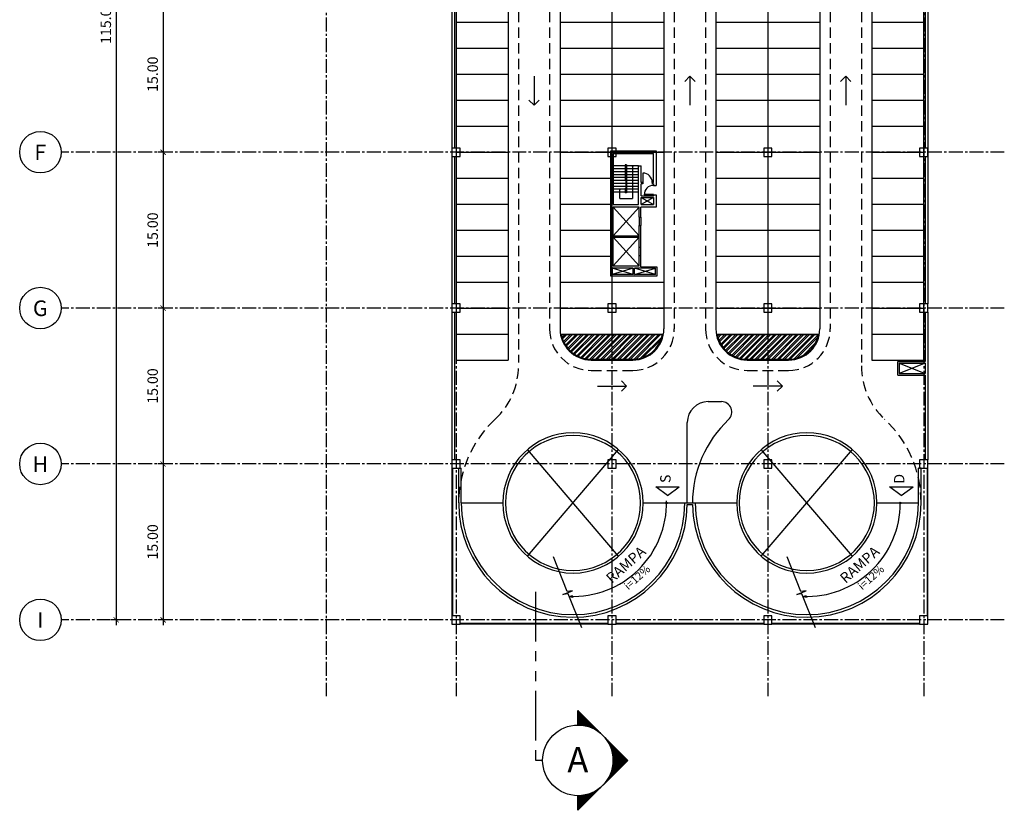
# Model space of a CAD drawing. Extents: x 7518 to 7948, y -238 to 69.
# Drawn here: x 7749 to 7844, y -106 to -30 of the extents above; entities that cross this region are included whole.
import ezdxf
from ezdxf.enums import TextEntityAlignment as Align

# ---------------------------------------------------------------- set-up
doc = ezdxf.new("R2010")
doc.units = 0
for name, pattern in [('CENTER2', [28.575, 19.05, -3.175, 3.175, -3.175]), ('DASHEDX2', [1.5, 1, -0.5]), ('PHANTOM2', [31.75, 15.875, -3.175, 3.175, -3.175, 3.175, -3.175])]:
    doc.linetypes.add(name, pattern=pattern)
doc.layers.get('0').update_dxf_attribs({"linetype": 'CONTINUOUS'})
doc.layers.get('DEFPOINTS').update_dxf_attribs({"linetype": 'CONTINUOUS'})
for name, color, linetype in [('_PILARES_METALICOS', 4, 'CONTINUOUS'), ('A-EIXO-B', 2, 'CONTINUOUS'), ('A-SIMB3', 3, 'CONTINUOUS'), ('ALV-01', 1, 'CONTINUOUS'), ('ALV-02', 2, 'CONTINUOUS'), ('ALV-04', 4, 'CONTINUOUS'), ('COTAS-01', 1, 'CONTINUOUS'), ('EIXO-01', 1, 'CENTER2'), ('ESQM-03', 3, 'CONTINUOUS'), ('ESTC-02', 2, 'CONTINUOUS'), ('LCORTE-08', 7, 'PHANTOM2'), ('LINTER', 2, 'CONTINUOUS'), ('PISO-01', 1, 'CONTINUOUS'), ('PISO-02', 2, 'CONTINUOUS'), ('PROJ-02', 2, 'DASHEDX2'), ('SIMB-01', 1, 'CONTINUOUS'), ('SIMB-02', 2, 'CONTINUOUS'), ('SIMB-TRAG-02', 2, 'CONTINUOUS'), ('TEXT-03', 3, 'CONTINUOUS'), ('TEXT-08', 7, 'CONTINUOUS'), ('VAGAS', 2, 'CONTINUOUS'), ('VIDRO-02', 2, 'CONTINUOUS'), ('ZEBRA', 1, 'CONTINUOUS')]:
    doc.layers.add(name, color=color, linetype=linetype)
doc.styles.add('L120', font='architxt.shx', dxfattribs={"height": 1.5})
doc.styles.add('L240', font='architxt.shx', dxfattribs={"height": 0.0061})
doc.styles.add('L60', font='architxt.shx', dxfattribs={"height": 0.75})
doc.styles.add('L80', font='architxt.shx', dxfattribs={"height": 1})
doc.dimstyles.new('500', dxfattribs={"dimtxt": 1.25, "dimasz": 0.5, "dimexe": 0.5, "dimexo": 0.5, "dimgap": 0.5, "dimtad": 1, "dimzin": 5, "dimtxsty": 'L80', "dimblk1": 'ARCHTICK', "dimblk2": 'ARCHTICK', "dimsah": 1, "dimcen": 0.25, "dimdle": 0.5, "dimclrt": 2, "dimazin": 3, "dimtfac": 1, "dimtix": 1, "dimtmove": 0, "dimatfit": 3, "dimtolj": 1, "dimtzin": 5})
pattern_1 = [(45, (-602949.27746, -7804457.6283), (-0.265165042945, 0.265165042945), []), (45, (-602949.10068, -7804457.6283), (-0.265165042945, 0.265165042945), [])]

# ---------------------------------------------------------------- blocks, each defined once
blk = doc.blocks.new('EIXO-ARQ')
at = {"layer": 'A-EIXO-B'}
blk.add_circle((0, 0.004), 0.004, dxfattribs=at)
at = {"layer": 'A-SIMB3', "style": 'L120', "flags": 8}
blk.add_attdef('EIXO', text='', height=0.003, dxfattribs=at).set_placement((-0.00004, 0.00397), align=Align.MIDDLE_CENTER)
blk = doc.blocks.new('_ARCHTICK')
at = {"color": 0, "linetype": 'BYBLOCK', "const_width": 0.15}
blk.add_lwpolyline([(-0.5, -0.5), (0.5, 0.5)], dxfattribs=at)
blk = doc.blocks.new('*D47')
at = {"layer": 'COTAS-01', "color": 0}
for p, q in [((7726.414, -475.183), (7726.414, -491.183)), ((7727.26, -475.683), (7725.914, -475.683)), ((7727.26, -490.683), (7725.914, -490.683))]:
    blk.add_line(p, q, dxfattribs=at)
at = {"layer": 'DEFPOINTS', "color": 0}
for p in [(7727.76, -475.683), (7726.414, -490.683), (7727.76, -490.683)]:
    blk.add_point(p, dxfattribs=at)
at = {"layer": 'COTAS-01', "color": 0, "xscale": 0.5, "yscale": 0.5, "zscale": 0.5}
for p, rotation in [((7726.414, -475.683), 90), ((7726.414, -490.683), 270)]:
    blk.add_blockref('_ARCHTICK', p, dxfattribs=dict(at, rotation=rotation))
at = {"layer": 'COTAS-01', "color": 2, "insert": (7725.414, -483.183), "char_height": 1, "attachment_point": 5, "rotation": 90, "style": 'L80'}
blk.add_mtext('\\A1;15.00', dxfattribs=at)
blk = doc.blocks.new('*D48')
at = {"layer": 'COTAS-01', "color": 0}
for p, q in [((7726.414, -460.183), (7726.414, -476.183)), ((7727.26, -460.683), (7725.914, -460.683)), ((7727.26, -475.683), (7725.914, -475.683))]:
    blk.add_line(p, q, dxfattribs=at)
at = {"layer": 'DEFPOINTS', "color": 0}
for p in [(7727.76, -460.683), (7726.414, -475.683), (7727.76, -475.683)]:
    blk.add_point(p, dxfattribs=at)
at = {"layer": 'COTAS-01', "color": 0, "xscale": 0.5, "yscale": 0.5, "zscale": 0.5}
for p, rotation in [((7726.414, -460.683), 90), ((7726.414, -475.683), 270)]:
    blk.add_blockref('_ARCHTICK', p, dxfattribs=dict(at, rotation=rotation))
at = {"layer": 'COTAS-01', "color": 2, "insert": (7725.414, -468.183), "char_height": 1, "attachment_point": 5, "rotation": 90, "style": 'L80'}
blk.add_mtext('\\A1;15.00', dxfattribs=at)
blk = doc.blocks.new('*D49')
at = {"layer": 'COTAS-01', "color": 0}
for p, q in [((7726.414, -445.183), (7726.414, -461.183)), ((7727.26, -445.683), (7725.914, -445.683)), ((7727.26, -460.683), (7725.914, -460.683))]:
    blk.add_line(p, q, dxfattribs=at)
at = {"layer": 'DEFPOINTS', "color": 0}
for p in [(7727.76, -445.683), (7726.414, -460.683), (7727.76, -460.683)]:
    blk.add_point(p, dxfattribs=at)
at = {"layer": 'COTAS-01', "color": 0, "xscale": 0.5, "yscale": 0.5, "zscale": 0.5}
for p, rotation in [((7726.414, -445.683), 90), ((7726.414, -460.683), 270)]:
    blk.add_blockref('_ARCHTICK', p, dxfattribs=dict(at, rotation=rotation))
at = {"layer": 'COTAS-01', "color": 2, "insert": (7725.414, -453.183), "char_height": 1, "attachment_point": 5, "rotation": 90, "style": 'L80'}
blk.add_mtext('\\A1;15.00', dxfattribs=at)
blk = doc.blocks.new('*D50')
at = {"layer": 'COTAS-01', "color": 0}
for p, q in [((7727.26, -430.683), (7725.914, -430.683)), ((7726.414, -430.183), (7726.414, -446.183)), ((7727.26, -445.683), (7725.914, -445.683))]:
    blk.add_line(p, q, dxfattribs=at)
at = {"layer": 'DEFPOINTS', "color": 0}
for p in [(7727.76, -430.683), (7726.414, -445.683), (7727.76, -445.683)]:
    blk.add_point(p, dxfattribs=at)
at = {"layer": 'COTAS-01', "color": 0, "xscale": 0.5, "yscale": 0.5, "zscale": 0.5}
for p, rotation in [((7726.414, -430.683), 90), ((7726.414, -445.683), 270)]:
    blk.add_blockref('_ARCHTICK', p, dxfattribs=dict(at, rotation=rotation))
at = {"layer": 'COTAS-01', "color": 2, "insert": (7725.414, -438.183), "char_height": 1, "attachment_point": 5, "rotation": 90, "style": 'L80'}
blk.add_mtext('\\A1;15.00', dxfattribs=at)
blk = doc.blocks.new('*D55')
at = {"layer": 'COTAS-01', "color": 0}
for p, q in [((7721.907, -375.183), (7721.907, -491.183)), ((7722.753, -375.683), (7721.407, -375.683)), ((7722.753, -490.683), (7721.407, -490.683))]:
    blk.add_line(p, q, dxfattribs=at)
at = {"layer": 'DEFPOINTS', "color": 0}
for p in [(7723.253, -375.683), (7721.907, -490.683), (7723.253, -490.683)]:
    blk.add_point(p, dxfattribs=at)
at = {"layer": 'COTAS-01', "color": 0, "xscale": 0.5, "yscale": 0.5, "zscale": 0.5}
for p, rotation in [((7721.907, -375.683), 90), ((7721.907, -490.683), 270)]:
    blk.add_blockref('_ARCHTICK', p, dxfattribs=dict(at, rotation=rotation))
at = {"layer": 'COTAS-01', "color": 2, "insert": (7720.907, -433.183), "char_height": 1, "attachment_point": 5, "rotation": 90, "style": 'L80'}
blk.add_mtext('\\A1;115.00', dxfattribs=at)
blk = doc.blocks.new('*X4')
at = {"color": 0}
for p, q in [((4.89928, 5.08277), (4.90396, 5.08745)), ((4.89993, 5.08316), (4.90396, 5.08719)), ((4.90046, 5.08342), (4.90396, 5.08692)), ((4.90091, 5.08361), (4.90396, 5.08666)), ((4.90132, 5.08376), (4.90396, 5.08639)), ((4.9017, 5.08387), (4.90396, 5.08613)), ((4.90206, 5.08396), (4.90396, 5.08586)), ((4.9038, 5.08418), (4.90212, 5.08585)), ((4.90396, 5.08428), (4.90225, 5.08599)), ((4.90396, 5.08454), (4.90238, 5.08612)), ((4.90396, 5.08481), (4.90251, 5.08625)), ((4.90396, 5.08507), (4.90265, 5.08639)), ((4.90396, 5.08534), (4.90278, 5.08652)), ((4.90396, 5.0856), (4.90291, 5.08665)), ((4.90396, 5.08587), (4.90304, 5.08678)), ((4.90396, 5.08613), (4.90318, 5.08692)), ((4.90396, 5.0864), (4.90331, 5.08705)), ((4.90396, 5.08666), (4.90344, 5.08718)), ((4.90396, 5.08693), (4.90358, 5.08731)), ((4.90396, 5.08719), (4.90371, 5.08745)), ((4.90396, 5.08746), (4.90384, 5.08758)), ((4.9, 5.0832), (4.89973, 5.08347)), ((4.90018, 5.08329), (4.89986, 5.0836)), ((4.90035, 5.08337), (4.9, 5.08373)), ((4.90054, 5.08346), (4.90013, 5.08387)), ((4.90072, 5.08354), (4.90026, 5.084)), ((4.90091, 5.08361), (4.90039, 5.08413)), ((4.90111, 5.08368), (4.90053, 5.08426)), ((4.9013, 5.08375), (4.90066, 5.0844)), ((4.90151, 5.08381), (4.90079, 5.08453)), ((4.90171, 5.08387), (4.90092, 5.08466)), ((4.90192, 5.08393), (4.90106, 5.08479)), ((4.90214, 5.08398), (4.90119, 5.08493)), ((4.90236, 5.08402), (4.90132, 5.08506)), ((4.90258, 5.08406), (4.90145, 5.08519)), ((4.90281, 5.0841), (4.90159, 5.08532)), ((4.90305, 5.08413), (4.90172, 5.08546)), ((4.90329, 5.08415), (4.90185, 5.08559)), ((4.90354, 5.08417), (4.90198, 5.08572)), ((4.90239, 5.08403), (4.90396, 5.0856)), ((4.90271, 5.08408), (4.90396, 5.08533)), ((4.90302, 5.08412), (4.90396, 5.08507)), ((4.90331, 5.08415), (4.90396, 5.0848)), ((4.90359, 5.08417), (4.90396, 5.08454)), ((4.90386, 5.08418), (4.90396, 5.08427)), ((4.8975, 5.0812), (4.89748, 5.08121)), ((4.89762, 5.08134), (4.89761, 5.08135)), ((4.89775, 5.08148), (4.89774, 5.08148)), ((4.89787, 5.08161), (4.89787, 5.08161)), ((4.89801, 5.08174), (4.89801, 5.08174)), ((4.89814, 5.08187), (4.89814, 5.08188)), ((4.89828, 5.082), (4.89827, 5.08201)), ((4.89842, 5.08213), (4.8984, 5.08214)), ((4.89857, 5.08225), (4.89854, 5.08228)), ((4.89871, 5.08236), (4.89867, 5.08241)), ((4.89886, 5.08248), (4.8988, 5.08254)), ((4.89902, 5.08259), (4.89893, 5.08267)), ((4.89917, 5.0827), (4.89907, 5.08281)), ((4.89933, 5.08281), (4.8992, 5.08294)), ((4.89949, 5.08291), (4.89933, 5.08307)), ((4.89966, 5.08301), (4.89947, 5.0832)), ((4.89983, 5.08311), (4.8996, 5.08334)), ((4.89206, 5.07556), (4.89687, 5.08036)), ((4.89219, 5.07542), (4.89647, 5.0797)), ((4.89233, 5.07529), (4.89621, 5.07918)), ((4.89581, 5.0781), (4.89509, 5.07883)), ((4.89588, 5.07831), (4.89522, 5.07896)), ((4.89594, 5.0785), (4.89536, 5.07909)), ((4.89601, 5.0787), (4.89549, 5.07923)), ((4.89609, 5.07889), (4.89562, 5.07936)), ((4.89617, 5.07908), (4.89575, 5.07949)), ((4.89625, 5.07926), (4.89589, 5.07962)), ((4.89634, 5.07944), (4.89602, 5.07976)), ((4.89643, 5.07961), (4.89615, 5.07989)), ((4.89652, 5.07979), (4.89628, 5.08002)), ((4.89661, 5.07995), (4.89642, 5.08015)), ((4.89671, 5.08012), (4.89655, 5.08029)), ((4.89682, 5.08028), (4.89668, 5.08042)), ((4.89692, 5.08044), (4.89681, 5.08055)), ((4.89703, 5.0806), (4.89695, 5.08068)), ((4.89714, 5.08075), (4.89708, 5.08082)), ((4.89726, 5.0809), (4.89721, 5.08095)), ((4.89737, 5.08105), (4.89734, 5.08108)), ((4.89246, 5.07516), (4.89602, 5.07872)), ((4.89259, 5.07502), (4.89588, 5.07831)), ((4.89578, 5.07336), (4.8927, 5.07644)), ((4.89272, 5.07489), (4.89576, 5.07793)), ((4.89569, 5.07372), (4.89284, 5.07657)), ((4.89286, 5.07476), (4.89568, 5.07758)), ((4.89561, 5.07406), (4.89297, 5.07671)), ((4.89299, 5.07463), (4.89561, 5.07724)), ((4.89556, 5.07438), (4.8931, 5.07684)), ((4.89312, 5.07449), (4.89555, 5.07692)), ((4.89552, 5.07469), (4.89323, 5.07697)), ((4.89325, 5.07436), (4.89551, 5.07662)), ((4.89549, 5.07498), (4.89337, 5.0771)), ((4.89547, 5.07527), (4.8935, 5.07724)), ((4.89546, 5.07554), (4.89363, 5.07737)), ((4.89546, 5.07581), (4.89376, 5.0775)), ((4.89547, 5.07606), (4.8939, 5.07763)), ((4.89548, 5.07631), (4.89403, 5.07777)), ((4.89551, 5.07656), (4.89416, 5.0779)), ((4.89553, 5.07679), (4.89429, 5.07803)), ((4.89557, 5.07702), (4.89443, 5.07817)), ((4.89561, 5.07725), (4.89456, 5.0783)), ((4.89565, 5.07747), (4.89469, 5.07843)), ((4.8957, 5.07769), (4.89482, 5.07856)), ((4.89576, 5.0779), (4.89496, 5.0787)), ((4.89695, 5.07087), (4.89204, 5.07578)), ((4.89652, 5.07156), (4.89217, 5.07591)), ((4.89625, 5.0721), (4.89231, 5.07604)), ((4.89605, 5.07256), (4.89244, 5.07618)), ((4.8959, 5.07298), (4.89257, 5.07631)), ((4.89339, 5.07423), (4.89548, 5.07633)), ((4.89352, 5.0741), (4.89547, 5.07605)), ((4.89365, 5.07396), (4.89546, 5.07577)), ((4.89378, 5.07383), (4.89546, 5.07551)), ((4.89392, 5.0737), (4.89547, 5.07525)), ((4.89405, 5.07357), (4.89549, 5.075)), ((4.89418, 5.07343), (4.89551, 5.07476)), ((4.89431, 5.0733), (4.89554, 5.07452)), ((4.89445, 5.07317), (4.89557, 5.07429)), ((4.89458, 5.07304), (4.89561, 5.07407)), ((4.89471, 5.0729), (4.89566, 5.07385)), ((4.89485, 5.07277), (4.89571, 5.07363)), ((4.89498, 5.07264), (4.89576, 5.07342)), ((4.89511, 5.07251), (4.89582, 5.07322)), ((4.89524, 5.07237), (4.89589, 5.07302)), ((4.89538, 5.07224), (4.89595, 5.07282)), ((4.89551, 5.07211), (4.89603, 5.07263)), ((4.89564, 5.07198), (4.8961, 5.07244)), ((4.89577, 5.07184), (4.89618, 5.07225)), ((4.89591, 5.07171), (4.89626, 5.07207)), ((4.89604, 5.07158), (4.89635, 5.07189)), ((4.89617, 5.07145), (4.89644, 5.07171)), ((4.8963, 5.07131), (4.89653, 5.07154)), ((4.89644, 5.07118), (4.89663, 5.07137)), ((4.89657, 5.07105), (4.89673, 5.07121)), ((4.8967, 5.07091), (4.89683, 5.07105)), ((4.89683, 5.07078), (4.89694, 5.07089)), ((4.89697, 5.07065), (4.89705, 5.07073)), ((4.8971, 5.07052), (4.89716, 5.07058)), ((4.89723, 5.07038), (4.89727, 5.07043)), ((4.89736, 5.07025), (4.89739, 5.07028)), ((4.8975, 5.07012), (4.89751, 5.07014)), ((4.89763, 5.06999), (4.89764, 5.07)), ((4.89776, 5.06985), (4.89776, 5.06986)), ((4.89789, 5.06972), (4.89789, 5.06972)), ((4.89803, 5.06959), (4.89803, 5.06959)), ((4.89816, 5.06946), (4.89816, 5.06946)), ((4.89829, 5.06932), (4.8983, 5.06933)), ((4.89842, 5.06919), (4.89844, 5.06921)), ((4.89856, 5.06906), (4.89859, 5.06909)), ((4.89869, 5.06893), (4.89874, 5.06897)), ((4.89882, 5.06879), (4.89889, 5.06886)), ((4.89896, 5.06866), (4.89904, 5.06875)), ((4.89909, 5.06853), (4.8992, 5.06864)), ((4.90396, 5.06386), (4.89915, 5.06867)), ((4.89922, 5.0684), (4.89936, 5.06853)), ((4.89935, 5.06826), (4.89952, 5.06843)), ((4.89949, 5.06813), (4.89969, 5.06833)), ((4.89962, 5.068), (4.89985, 5.06823)), ((4.89975, 5.06787), (4.90003, 5.06814)), ((4.90396, 5.06412), (4.89984, 5.06824)), ((4.89988, 5.06773), (4.9002, 5.06805)), ((4.90002, 5.0676), (4.90038, 5.06797)), ((4.90015, 5.06747), (4.90057, 5.06788)), ((4.90028, 5.06733), (4.90075, 5.06781)), ((4.90396, 5.06439), (4.90038, 5.06797)), ((4.90041, 5.0672), (4.90094, 5.06773)), ((4.90055, 5.06707), (4.90114, 5.06766)), ((4.90068, 5.06694), (4.90133, 5.06759)), ((4.90081, 5.0668), (4.90154, 5.06753)), ((4.90396, 5.06465), (4.90085, 5.06777)), ((4.90094, 5.06667), (4.90174, 5.06747)), ((4.90108, 5.06654), (4.90195, 5.06742)), ((4.90121, 5.06641), (4.90217, 5.06737)), ((4.90396, 5.06492), (4.90126, 5.06762)), ((4.90134, 5.06627), (4.90239, 5.06732)), ((4.90147, 5.06614), (4.90262, 5.06728)), ((4.90161, 5.06601), (4.90285, 5.06725)), ((4.90396, 5.06519), (4.90165, 5.0675)), ((4.90174, 5.06588), (4.90308, 5.06722)), ((4.90187, 5.06574), (4.90333, 5.0672)), ((4.902, 5.06561), (4.90358, 5.06719)), ((4.90396, 5.06545), (4.90201, 5.0674)), ((4.90214, 5.06548), (4.90384, 5.06718)), ((4.90227, 5.06535), (4.90396, 5.06704)), ((4.90396, 5.06572), (4.90234, 5.06733)), ((4.90396, 5.06598), (4.90266, 5.06728)), ((4.90396, 5.06625), (4.90297, 5.06723)), ((4.90396, 5.06651), (4.90327, 5.06721)), ((4.90396, 5.06678), (4.90355, 5.06719)), ((4.90396, 5.06704), (4.90382, 5.06718)), ((4.9024, 5.06521), (4.90396, 5.06677)), ((4.90253, 5.06508), (4.90396, 5.06651)), ((4.90267, 5.06495), (4.90396, 5.06624)), ((4.9028, 5.06482), (4.90396, 5.06598)), ((4.90293, 5.06468), (4.90396, 5.06571)), ((4.90307, 5.06455), (4.90396, 5.06545)), ((4.9032, 5.06442), (4.90396, 5.06518)), ((4.90333, 5.06429), (4.90396, 5.06492)), ((4.90346, 5.06415), (4.90396, 5.06465)), ((4.9036, 5.06402), (4.90396, 5.06438)), ((4.90373, 5.06389), (4.90396, 5.06412)), ((4.90386, 5.06376), (4.90396, 5.06385))]:
    blk.add_line(p, q, dxfattribs=at)
blk = doc.blocks.new('CORTE2A')
blk.add_lwpolyline([(0, 0.0085, 1), (0, -0.0085), (0, -0.01202), (-0.01202, 0), (0, 0.01202)], format="xyb", close=True)
blk.add_blockref('*X4', (-4.90396, -5.07568))
blk = doc.blocks.new('CORTE2B')
blk.add_circle((-0.0085, 0), 0.0085)
at = {"layer": 'TEXT-08', "style": 'L240', "flags": 4}
blk.add_attdef('CORTE', text='', height=0.0061, dxfattribs=at).set_placement((-0.00846, -0.00015), align=Align.MIDDLE_CENTER)

msp = doc.modelspace()

# ---------------------------------------------------------------- hatches: boundary and pattern name
at = {"layer": 'ZEBRA'}
h = msp.add_hatch(dxfattribs=at)
h.set_pattern_fill('ANSI32', color=256, style=0)
h.set_pattern_definition(pattern_1)
h.paths.add_polyline_path([(7807.98, -62.191, 0.356738), (7810.841, -59.851), (7801.118, -59.851, 0.356738), (7803.98, -62.191)])
h = msp.add_hatch(dxfattribs=at)
h.set_pattern_fill('ANSI32', color=256, style=0)
h.set_pattern_definition(pattern_1)
h.paths.add_polyline_path([(7816.118, -59.851, 0.356738), (7818.98, -62.191), (7822.98, -62.191, 0.356606), (7825.84, -59.851)])

# ---------------------------------------------------------------- linework, layer by layer
at = {"layer": '_PILARES_METALICOS'}
for points in [[(7790.58, -42.671), (7791.38, -42.671), (7791.38, -41.871), (7790.58, -41.871)], [(7805.58, -42.671), (7806.38, -42.671), (7806.38, -41.871), (7805.58, -41.871)], [(7820.58, -42.671), (7821.38, -42.671), (7821.38, -41.871), (7820.58, -41.871)], [(7835.58, -42.671), (7836.38, -42.671), (7836.38, -41.871), (7835.58, -41.871)], [(7790.58, -57.671), (7791.38, -57.671), (7791.38, -56.871), (7790.58, -56.871)], [(7805.58, -57.671), (7806.38, -57.671), (7806.38, -56.871), (7805.58, -56.871)], [(7820.58, -57.671), (7821.38, -57.671), (7821.38, -56.871), (7820.58, -56.871)], [(7835.58, -57.671), (7836.38, -57.671), (7836.38, -56.871), (7835.58, -56.871)], [(7790.58, -72.671), (7791.38, -72.671), (7791.38, -71.871), (7790.58, -71.871)], [(7805.58, -72.671), (7806.38, -72.671), (7806.38, -71.871), (7805.58, -71.871)], [(7820.58, -72.671), (7821.38, -72.671), (7821.38, -71.871), (7820.58, -71.871)], [(7835.58, -72.671), (7836.38, -72.671), (7836.38, -71.871), (7835.58, -71.871)], [(7790.58, -87.671), (7791.38, -87.671), (7791.38, -86.871), (7790.58, -86.871)], [(7805.58, -87.671), (7806.38, -87.671), (7806.38, -86.871), (7805.58, -86.871)], [(7820.58, -87.671), (7821.38, -87.671), (7821.38, -86.871), (7820.58, -86.871)], [(7835.58, -87.671), (7836.38, -87.671), (7836.38, -86.871), (7835.58, -86.871)]]:
    msp.add_lwpolyline(points, close=True, dxfattribs=at)
at = {"layer": 'ALV-02'}
for p, q in [((7836.38, 17.329), (7836.38, -56.871)), ((7790.58, -27.671), (7790.58, -56.871)), ((7790.83, -27.671), (7790.83, -41.871)), ((7836.13, -27.671), (7836.13, -41.871)), ((7790.83, -42.671), (7790.83, -56.871)), ((7807.325, -43.496), (7807.325, -46.136)), ((7807.375, -43.496), (7807.325, -43.496)), ((7807.375, -43.496), (7807.375, -46.186)), ((7836.13, -42.671), (7836.13, -56.871)), ((7807.305, -43.596), (7807.305, -46.116)), ((7807.325, -43.596), (7807.305, -43.596)), ((7807.325, -43.876), (7807.305, -43.876)), ((7807.325, -44.156), (7807.305, -44.156)), ((7807.325, -44.436), (7807.305, -44.436)), ((7808.53, -43.596), (7807.375, -43.596)), ((7808.53, -43.876), (7807.375, -43.876)), ((7808.53, -44.156), (7807.375, -44.156)), ((7808.53, -44.436), (7807.375, -44.436)), ((7807.325, -44.716), (7807.305, -44.716)), ((7807.325, -44.996), (7807.305, -44.996)), ((7807.325, -45.276), (7807.305, -45.276)), ((7808.53, -44.716), (7807.375, -44.716)), ((7808.53, -44.996), (7807.375, -44.996)), ((7808.53, -45.276), (7807.375, -45.276)), ((7807.235, -46.116), (7806.105, -46.116)), ((7807.375, -46.186), (7807.235, -46.186)), ((7807.325, -46.116), (7807.285, -46.116)), ((7807.325, -46.136), (7807.285, -46.136)), ((7807.325, -45.556), (7807.305, -45.556)), ((7807.325, -45.836), (7807.305, -45.836)), ((7808.53, -45.556), (7807.375, -45.556)), ((7808.53, -45.836), (7807.375, -45.836)), ((7808.53, -46.116), (7807.375, -46.116)), ((7815.23, -66.271), (7816.518, -66.271)), ((7813.23, -76.021), (7813.23, -68.271)), ((7791.23, -76.021), (7791.23, -72.671)), ((7791.23, -72.671), (7791.48, -72.671)), ((7791.48, -76.021), (7791.48, -72.671)), ((7835.48, -76.021), (7835.48, -72.671)), ((7835.73, -76.021), (7835.73, -72.671)), ((7791.48, -76.021), (7795.48, -76.021)), ((7808.98, -76.021), (7813.23, -76.021)), ((7813.229, -76.171), (7813.731, -76.171)), ((7813.23, -76.021), (7817.98, -76.021)), ((7831.48, -76.021), (7831.98, -76.021)), ((7831.98, -76.021), (7835.48, -76.021))]:
    msp.add_line(p, q, dxfattribs=at)
msp.add_lwpolyline([(7835.73, -72.671), (7835.48, -72.671)], dxfattribs=at)
for centre, radius, start, end in [((7815.23, -68.271), 2, 90, 180), ((7816.518, -67.271), 1, 313.18342, 90), ((7824.73, -76.021), 11, 133.18342, 180), ((7802.23, -76.021), 6.75, 0, 180), ((7802.23, -76.021), 6.5, 0, 180), ((7824.73, -76.021), 6.75, 0, 180), ((7824.73, -76.021), 6.5, 0, 180), ((7802.23, -76.021), 11, 180, 359.21867), ((7802.23, -76.021), 10.75, 180, 0), ((7802.23, -76.021), 6.75, 180, 0), ((7802.23, -76.021), 6.5, 180, 0), ((7824.73, -76.021), 11, 180.78133, 0), ((7824.73, -76.021), 10.75, 180, 0), ((7824.73, -76.021), 6.75, 180, 0), ((7824.73, -76.021), 6.5, 180, 0)]:
    msp.add_arc(centre, radius, start, end, dxfattribs=at)
at = {"layer": 'ALV-04'}
for p, q in [((7805.855, -54.191), (7805.855, -42.146)), ((7809.98, -42.396), (7806.105, -42.396)), ((7809.98, -45.176), (7809.98, -42.396)), ((7808.53, -43.596), (7808.78, -43.596)), ((7808.53, -47.316), (7808.53, -43.596)), ((7808.78, -45.176), (7808.78, -43.596)), ((7808.955, -45.176), (7808.78, -45.176)), ((7808.955, -45.326), (7808.78, -45.326)), ((7808.78, -46.466), (7808.78, -45.326)), ((7808.955, -45.176), (7808.955, -45.326)), ((7809.98, -45.176), (7809.855, -45.176)), ((7809.855, -45.176), (7809.855, -45.326)), ((7809.98, -45.326), (7809.855, -45.326)), ((7809.98, -45.326), (7809.98, -45.466)), ((7809.98, -46.366), (7809.98, -46.466)), ((7810.23, -46.366), (7810.23, -47.566)), ((7808.78, -47.316), (7808.78, -46.616)), ((7808.78, -47.301), (7808.78, -46.616)), ((7809.98, -46.616), (7809.98, -47.316)), ((7808.605, -47.566), (7806.105, -47.566)), ((7808.605, -48.534), (7808.605, -47.566)), ((7808.605, -48.534), (7808.605, -47.566)), ((7808.755, -48.534), (7808.755, -47.566)), ((7810.23, -47.566), (7808.755, -47.566)), ((7808.605, -48.534), (7808.755, -48.534)), ((7808.605, -51.422), (7808.605, -49.334)), ((7808.605, -49.334), (7808.755, -49.334)), ((7808.755, -49.816), (7808.755, -49.334)), ((7808.755, -51.422), (7808.755, -49.334)), ((7808.605, -51.422), (7808.755, -51.422)), ((7808.605, -52.222), (7808.755, -52.222)), ((7808.605, -53.191), (7808.605, -52.222)), ((7808.755, -53.291), (7808.755, -52.222)), ((7806.005, -53.441), (7806.005, -54.041)), ((7808.005, -53.441), (7806.005, -53.441)), ((7806.105, -53.191), (7808.605, -53.191)), ((7808.005, -54.041), (7808.005, -53.441)), ((7810.155, -53.441), (7808.155, -53.441)), ((7808.155, -54.041), (7808.155, -53.441)), ((7808.755, -53.291), (7810.305, -53.291)), ((7810.155, -54.041), (7810.155, -53.441)), ((7810.305, -53.291), (7810.305, -54.191)), ((7810.305, -54.191), (7805.855, -54.191)), ((7808.005, -54.041), (7806.005, -54.041)), ((7810.155, -54.041), (7808.155, -54.041)), ((7790.58, -57.671), (7790.58, -71.871)), ((7790.83, -57.671), (7790.83, -71.871)), ((7836.13, -57.671), (7836.13, -62.421)), ((7836.38, -57.671), (7836.38, -71.871)), ((7833.48, -62.421), (7836.13, -62.421)), ((7833.48, -63.721), (7833.48, -62.421)), ((7833.63, -62.571), (7836.13, -62.571)), ((7833.63, -62.571), (7833.63, -63.571)), ((7836.13, -62.571), (7836.13, -63.571)), ((7833.48, -63.721), (7836.13, -63.721)), ((7833.63, -63.571), (7836.13, -63.571)), ((7836.13, -63.721), (7836.13, -71.871))]:
    msp.add_line(p, q, dxfattribs=at)
for points in [[(7805.855, -42.146), (7810.23, -42.146), (7810.23, -45.466)], [(7806.105, -42.396), (7809.98, -42.396)], [(7809.98, -45.466), (7810.23, -45.466)], [(7809.98, -46.366), (7810.23, -46.366)], [(7808.78, -46.466), (7809.98, -46.466)], [(7808.78, -46.616), (7809.98, -46.616)], [(7808.78, -47.316), (7809.98, -47.316)]]:
    msp.add_lwpolyline(points, dxfattribs=at)
at = {"layer": 'ALV-04', "linetype": 'CONTINUOUS'}
for points in [[(7806.105, -42.396), (7806.105, -47.316)], [(7806.105, -47.316), (7808.53, -47.316)], [(7806.105, -53.191), (7806.105, -47.566)]]:
    msp.add_lwpolyline(points, dxfattribs=at)
at = {"layer": 'EIXO-01', "ltscale": 0.07}
for p, q in [((7778.48, 40.699), (7778.48, -94.618)), ((7790.98, 40.699), (7790.98, -94.618)), ((7805.98, 40.699), (7805.98, -94.618)), ((7820.98, 40.699), (7820.98, -94.618)), ((7835.98, 40.699), (7835.98, -94.618)), ((7843.736, -42.271), (7752.983, -42.271)), ((7843.736, -57.271), (7752.983, -57.271)), ((7843.736, -72.271), (7752.983, -72.271)), ((7843.736, -87.271), (7752.983, -87.271))]:
    msp.add_line(p, q, dxfattribs=at)
at = {"layer": 'ESQM-03'}
for points in [[(7808.985, -45.176), (7808.985, -44.276), (7808.955, -44.276), (7808.955, -45.176)], [(7809.98, -46.336), (7809.08, -46.336), (7809.08, -46.366), (7809.98, -46.366)]]:
    msp.add_lwpolyline(points, close=True, dxfattribs=at)
at = {"layer": 'ESTC-02'}
for p, q in [((7806.105, -50.303), (7808.605, -50.303)), ((7806.105, -50.453), (7808.605, -50.453))]:
    msp.add_line(p, q, dxfattribs=at)
at = {"layer": 'LCORTE-08', "ltscale": 0.3}
msp.add_line((7798.611, -84.585), (7798.611, -100.789), dxfattribs=at)
at = {"layer": 'LCORTE-08', "ltscale": 0.2}
msp.add_line((7799.308, -100.789), (7798.611, -100.789), dxfattribs=at)
at = {"layer": 'LINTER'}
for points in [[(7803.069, -88.035), (7801.766, -84.779), (7801.254, -84.838), (7802.181, -84.468), (7801.667, -84.53), (7800.341, -81.216)], [(7825.569, -88.035), (7824.266, -84.779), (7823.754, -84.838), (7824.681, -84.468), (7824.167, -84.53), (7822.841, -81.216)]]:
    msp.add_lwpolyline(points, dxfattribs=at)
at = {"layer": 'PISO-01'}
for p, q in [((7801.86, -85.013), (7802.215, -84.939)), ((7801.86, -85.013), (7802.214, -85.095)), ((7824.36, -85.013), (7824.715, -84.939)), ((7824.36, -85.013), (7824.714, -85.095))]:
    msp.add_line(p, q, dxfattribs=at)
for centre in [(7811.23, -76.021), (7833.73, -76.021)]:
    msp.add_circle(centre, 0.0766, dxfattribs=at)
for centre, end in [((7802.23, -76.021), 1.19883), ((7824.73, -76.021), 0)]:
    msp.add_arc(centre, 9, 267.64683, end, dxfattribs=at)
at = {"layer": 'PISO-02'}
for p, q in [((7808.605, -48.528), (7808.605, -49.334)), ((7808.755, -48.534), (7808.755, -49.334)), ((7808.605, -52.222), (7808.605, -51.422)), ((7808.755, -52.222), (7808.755, -51.422))]:
    msp.add_line(p, q, dxfattribs=at)
at = {"layer": 'PROJ-02'}
for p, q in [((7796.98, 14.729), (7796.98, -62.493)), ((7799.98, 14.729), (7799.98, -59.271)), ((7811.98, 14.729), (7811.98, -59.271)), ((7814.98, 14.729), (7814.98, -59.271)), ((7826.98, 14.729), (7826.98, -59.271)), ((7829.98, 14.729), (7829.98, -62.493)), ((7803.98, -63.271), (7807.98, -63.271)), ((7818.98, -63.271), (7822.98, -63.271))]:
    msp.add_line(p, q, dxfattribs=at)
at = {"layer": 'PROJ-02', "color": 1, "ltscale": 1.5}
for p, q in [((7807.235, -43.496), (7807.235, -46.186)), ((7807.285, -43.496), (7807.235, -43.496)), ((7807.285, -43.496), (7807.285, -46.136)), ((7807.235, -43.596), (7806.105, -43.596)), ((7807.235, -43.876), (7806.105, -43.876)), ((7807.235, -44.156), (7806.105, -44.156)), ((7807.235, -44.436), (7806.105, -44.436)), ((7807.305, -43.596), (7807.285, -43.596)), ((7807.305, -43.876), (7807.285, -43.876)), ((7807.305, -44.156), (7807.285, -44.156)), ((7807.305, -44.436), (7807.285, -44.436)), ((7807.235, -44.716), (7806.105, -44.716)), ((7807.235, -44.996), (7806.105, -44.996)), ((7807.235, -45.276), (7806.105, -45.276)), ((7807.305, -44.716), (7807.285, -44.716)), ((7807.305, -44.996), (7807.285, -44.996)), ((7807.305, -45.276), (7807.285, -45.276)), ((7807.235, -45.556), (7806.105, -45.556)), ((7807.235, -45.836), (7806.105, -45.836)), ((7807.305, -45.556), (7807.285, -45.556)), ((7807.305, -45.836), (7807.285, -45.836))]:
    msp.add_line(p, q, dxfattribs=at)
at = {"layer": 'PROJ-02'}
for centre, radius, start, end in [((7803.98, -59.271), 4, 180, 270), ((7807.98, -59.271), 4, 270, 0), ((7818.98, -59.271), 4, 180, 270), ((7822.98, -59.271), 4, 270, 0), ((7789.98, -62.832), 7, 312.88707, 360), ((7836.98, -62.832), 7, 180, 227.11293), ((7802.23, -76.021), 11, 132.88707, 180), ((7824.73, -76.021), 11, 0, 47.11293)]:
    msp.add_arc(centre, radius, start, end, dxfattribs=at)
at = {"layer": 'SIMB-01'}
for p, q in [((7807.952, -43.596), (7807.952, -46.716)), ((7806.727, -45.836), (7806.657, -45.906)), ((7806.727, -45.836), (7806.798, -45.906)), ((7806.727, -46.716), (7807.952, -46.716)), ((7808.605, -50.303), (7806.105, -47.566)), ((7808.605, -47.566), (7806.105, -50.303)), ((7808.605, -50.453), (7806.104, -53.191)), ((7808.605, -53.191), (7806.105, -50.453)), ((7808.005, -54.041), (7806.005, -53.441)), ((7808.005, -53.441), (7806.005, -54.041)), ((7810.155, -54.041), (7808.155, -53.441)), ((7808.155, -54.041), (7810.155, -53.441)), ((7836.13, -62.571), (7833.63, -63.571)), ((7833.63, -62.571), (7836.13, -63.571)), ((7797.846, -81.154), (7806.613, -70.888)), ((7806.613, -81.154), (7797.846, -70.888)), ((7820.346, -81.154), (7829.113, -70.888)), ((7829.113, -81.154), (7820.346, -70.888))]:
    msp.add_line(p, q, dxfattribs=at)
at = {"layer": 'SIMB-01', "flags": 128}
msp.add_lwpolyline([(7806.727, -46.716), (7806.727, -45.836)], dxfattribs=at)
at = {"layer": 'SIMB-01'}
for points in [[(7809.98, -46.616), (7808.78, -47.316)], [(7808.78, -46.616), (7809.98, -47.316)]]:
    msp.add_lwpolyline(points, dxfattribs=at)
msp.add_circle((7807.952, -43.596), 0.0496, dxfattribs=at)
for centre, start, end in [((7808.955, -45.176), 0, 90), ((7809.98, -46.366), 90, 180)]:
    msp.add_arc(centre, 0.9, start, end, dxfattribs=at)
at = {"layer": 'SIMB-02'}
for p, q in [((7811.325, -75.305), (7810.2, -74.458)), ((7810.2, -74.458), (7812.45, -74.458)), ((7811.325, -75.305), (7812.45, -74.458)), ((7833.825, -75.305), (7832.7, -74.458)), ((7832.7, -74.458), (7834.95, -74.458)), ((7833.825, -75.305), (7834.95, -74.458))]:
    msp.add_line(p, q, dxfattribs=at)
at = {"layer": 'SIMB-TRAG-02'}
for points in [[(7798.48, -34.961), (7798.48, -37.761)], [(7813.48, -34.961), (7812.985, -35.456)], [(7813.48, -34.961), (7813.48, -37.761)], [(7813.48, -34.961), (7813.975, -35.456)], [(7828.48, -34.961), (7827.985, -35.456)], [(7828.48, -34.961), (7828.48, -37.761)], [(7828.48, -34.961), (7828.975, -35.456)], [(7798.48, -37.761), (7797.985, -37.266)], [(7798.48, -37.761), (7798.975, -37.266)], [(7807.38, -64.771), (7806.885, -64.276)], [(7807.38, -64.771), (7806.885, -64.276)], [(7822.38, -64.771), (7821.885, -64.276)], [(7822.38, -64.771), (7821.885, -64.276)], [(7804.58, -64.771), (7807.38, -64.771)], [(7804.58, -64.771), (7807.38, -64.771)], [(7807.38, -64.771), (7806.885, -65.266)], [(7807.38, -64.771), (7806.885, -65.266)], [(7822.38, -64.771), (7819.58, -64.771)], [(7822.38, -64.771), (7819.58, -64.771)], [(7822.38, -64.771), (7821.885, -65.266)], [(7822.38, -64.771), (7821.885, -65.266)]]:
    msp.add_lwpolyline(points, dxfattribs=at)
at = {"layer": 'VAGAS'}
for p, q in [((7830.98, 27.729), (7830.98, -62.271)), ((7805.98, 15.229), (7805.98, -59.771)), ((7820.98, 15.229), (7820.98, -59.771)), ((7800.98, 14.729), (7800.98, -59.271)), ((7810.98, 14.729), (7810.98, -59.271)), ((7815.98, 14.729), (7815.98, -59.271)), ((7825.98, 14.729), (7825.98, -59.271)), ((7790.98, 13.829), (7790.98, -62.271)), ((7795.98, 5.229), (7795.98, -62.271)), ((7790.98, -29.771), (7795.98, -29.771)), ((7800.98, -29.771), (7810.98, -29.771)), ((7815.98, -29.771), (7825.98, -29.771)), ((7830.98, -29.771), (7835.98, -29.771)), ((7790.98, -32.271), (7795.98, -32.271)), ((7800.98, -32.271), (7810.98, -32.271)), ((7815.98, -32.271), (7825.98, -32.271)), ((7830.98, -32.271), (7835.98, -32.271)), ((7790.98, -34.771), (7795.98, -34.771)), ((7800.98, -34.771), (7810.98, -34.771)), ((7815.98, -34.771), (7825.98, -34.771)), ((7830.98, -34.771), (7835.98, -34.771)), ((7790.98, -37.271), (7795.98, -37.271)), ((7800.98, -37.271), (7810.98, -37.271)), ((7815.98, -37.271), (7825.98, -37.271)), ((7830.98, -37.271), (7835.98, -37.271)), ((7790.98, -39.771), (7795.98, -39.771)), ((7800.98, -39.771), (7810.98, -39.771)), ((7815.98, -39.771), (7825.98, -39.771)), ((7830.98, -39.771), (7835.98, -39.771)), ((7790.98, -42.271), (7795.98, -42.271)), ((7800.98, -42.271), (7810.98, -42.271)), ((7815.98, -42.271), (7825.98, -42.271)), ((7830.98, -42.271), (7835.98, -42.271)), ((7790.98, -44.771), (7795.98, -44.771)), ((7800.98, -44.771), (7805.98, -44.771)), ((7815.98, -44.771), (7825.98, -44.771)), ((7830.98, -44.771), (7835.98, -44.771)), ((7790.98, -47.271), (7795.98, -47.271)), ((7800.98, -47.271), (7805.98, -47.271)), ((7815.98, -47.271), (7825.98, -47.271)), ((7830.98, -47.271), (7835.98, -47.271)), ((7790.98, -49.771), (7795.98, -49.771)), ((7800.98, -49.771), (7805.98, -49.771)), ((7815.98, -49.771), (7825.98, -49.771)), ((7830.98, -49.771), (7835.98, -49.771)), ((7790.98, -52.271), (7795.98, -52.271)), ((7800.98, -52.271), (7805.98, -52.271)), ((7815.98, -52.271), (7825.98, -52.271)), ((7830.98, -52.271), (7835.98, -52.271)), ((7790.98, -54.771), (7795.98, -54.771)), ((7800.98, -54.771), (7810.98, -54.771)), ((7815.98, -54.771), (7825.98, -54.771)), ((7830.98, -54.771), (7835.98, -54.771)), ((7790.98, -57.271), (7795.98, -57.271)), ((7800.98, -57.271), (7810.98, -57.271)), ((7815.98, -57.271), (7825.98, -57.271)), ((7830.98, -57.271), (7835.98, -57.271)), ((7790.98, -59.771), (7795.98, -59.771)), ((7801.022, -59.771), (7810.938, -59.771)), ((7816.022, -59.771), (7825.938, -59.771)), ((7830.98, -59.771), (7835.98, -59.771)), ((7790.98, -62.271), (7795.98, -62.271)), ((7803.98, -62.271), (7807.98, -62.271)), ((7818.98, -62.271), (7822.98, -62.271))]:
    msp.add_line(p, q, dxfattribs=at)
at = {"layer": 'VAGAS', "flags": 128}
msp.add_lwpolyline([(7830.98, -62.271), (7835.98, -62.271), (7835.98, 27.329)], dxfattribs=at)
at = {"layer": 'VAGAS'}
for centre, start, end in [((7803.98, -59.271), 180, 270), ((7807.98, -59.271), 270, 0), ((7818.98, -59.271), 180, 270), ((7822.98, -59.271), 270, 0)]:
    msp.add_arc(centre, 3, start, end, dxfattribs=at)
at = {"layer": 'VIDRO-02'}
for p, q in [((7790.58, -72.671), (7790.58, -86.871)), ((7790.62, -72.671), (7790.62, -86.871)), ((7836.34, -86.871), (7836.34, -72.671)), ((7836.38, -86.871), (7836.38, -72.671)), ((7805.58, -87.631), (7791.38, -87.631)), ((7805.58, -87.671), (7791.38, -87.671)), ((7820.58, -87.631), (7806.38, -87.631)), ((7820.58, -87.671), (7806.38, -87.671)), ((7835.58, -87.631), (7821.38, -87.631)), ((7835.58, -87.671), (7821.38, -87.671))]:
    msp.add_line(p, q, dxfattribs=at)
at = {"layer": 'ZEBRA'}
for points in [[(7810.842, -59.851), (7801.118, -59.851, 0.356788), (7803.98, -62.191), (7807.98, -62.191, 0.356788)], [(7825.842, -59.851), (7816.118, -59.851, 0.356788), (7818.98, -62.191), (7822.98, -62.191, 0.356788)]]:
    msp.add_lwpolyline(points, format="xyb", close=True, dxfattribs=at)
at = {"layer": 'ZEBRA', "flags": 128}
for points in [[(7810.841, -59.851), (7801.118, -59.851, 0.356738), (7803.98, -62.191), (7807.98, -62.191, 0.356738)], [(7825.84, -59.851), (7816.118, -59.851, 0.356738), (7818.98, -62.191), (7822.98, -62.191, 0.356606)]]:
    msp.add_lwpolyline(points, format="xyb", close=True, dxfattribs=at)

# ---------------------------------------------------------------- block references
at = {"layer": 'ALV-01', "xscale": 500, "yscale": 500, "zscale": 500}
for p, values in [((7750.983, -44.271), {'EIXO': 'F'}), ((7750.983, -59.271), {'EIXO': 'G'}), ((7750.983, -74.271), {'EIXO': 'H'}), ((7750.983, -89.271), {'EIXO': 'I'})]:
    msp.add_blockref('EIXO-ARQ', p, dxfattribs=at).add_auto_attribs(values)
at = {"layer": 'SIMB-02', "xscale": 400, "yscale": 400, "zscale": 400, "rotation": 180}
msp.add_blockref('CORTE2A', (7802.708, -100.789), dxfattribs=at)
at = {"layer": 'SIMB-02'}
ref = msp.add_blockref('CORTE2B', (7799.308, -100.789), dxfattribs=dict(at, xscale=400, yscale=400, zscale=400, rotation=180))
ref.add_attrib('CORTE', 'A', dxfattribs={"layer": 'TEXT-08', "height": 2.44, "style": 'L240', "flags": 4}).set_placement((7802.692, -100.729), align=Align.MIDDLE_CENTER)

# ---------------------------------------------------------------- texts
at = {"layer": 'TEXT-03'}
for s, height, rotation, style, p in [('S', 1, 90, 'L80', (7811.251, -73.697)), ('D', 1, 90, 'L80', (7833.751, -73.697)), ('RAMPA', 1, 41.45339, 'L80', (7807.402, -82.055)), ('RAMPA', 1, 41.45339, 'L80', (7829.902, -82.055)), ('i=12%', 0.75, 41.45339, 'L60', (7808.468, -83.262)), ('i=12%', 0.75, 41.45339, 'L60', (7830.968, -83.262))]:
    msp.add_text(s, height=height, rotation=rotation, dxfattribs=dict(at, style=style)).set_placement(p, align=Align.MIDDLE)

# ---------------------------------------------------------------- dimensions: what is measured, and where the dimension line sits
at = {"layer": 'COTAS-01'}
for base, p1, p2, picture, middle in [((7758.274, -87.271), (7759.62, 27.729), (7759.62, -87.271), '*D55', (7757.274, -29.771)), ((7762.781, -42.271), (7764.127, -27.271), (7764.127, -42.271), '*D50', (7761.781, -34.771)), ((7762.781, -57.271), (7764.127, -42.271), (7764.127, -57.271), '*D49', (7761.781, -49.771)), ((7762.781, -72.271), (7764.127, -57.271), (7764.127, -72.271), '*D48', (7761.781, -64.771)), ((7762.781, -87.271), (7764.127, -72.271), (7764.127, -87.271), '*D47', (7761.781, -79.771))]:
    dim = msp.add_linear_dim(base=base, p1=p1, p2=p2, angle=90, dimstyle='500', dxfattribs=at)
    dim.commit()
    dim.dimension.update_dxf_attribs({"geometry": picture, "text_midpoint": middle, "insert": (36.367, 403.412)})

doc.saveas('drawing.dxf')
